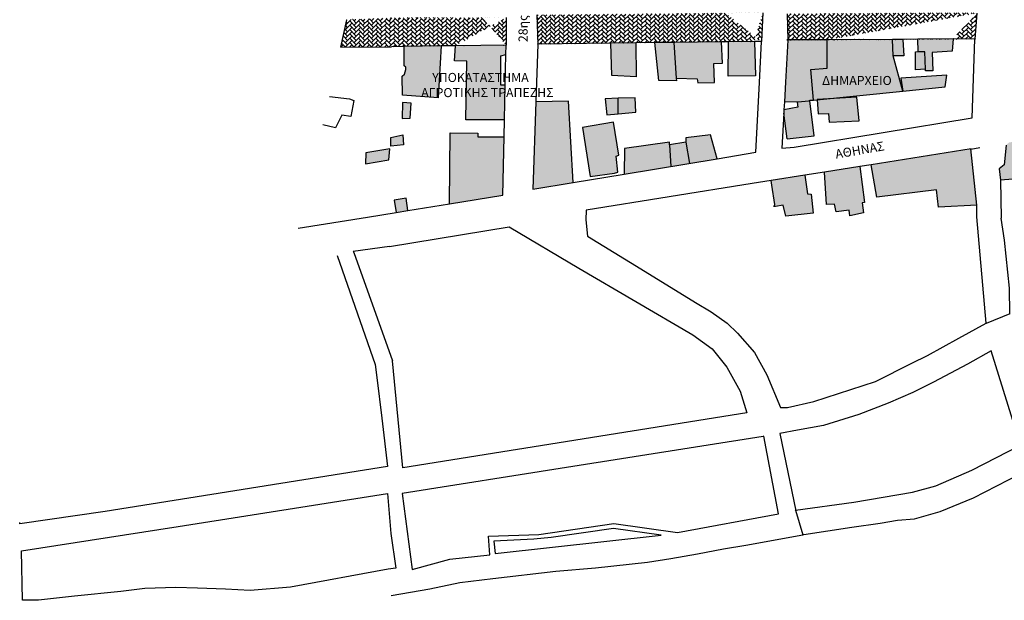
# Model space of a CAD drawing. Units: millimetres. Extents: x 1712 to 3433, y 840 to 2103.
# Drawn here: x 1712 to 2038, y 840 to 1033 of the extents above; entities that cross this region are included whole.
import ezdxf

# ---------------------------------------------------------------- set-up
doc = ezdxf.new("R2010")
doc.units = ezdxf.units.MM
for name, color, linetype in [('HOYSE', 1, 'Continuous'), ('ODOI', 2, 'Continuous'), ('PEZODROMOS', 3, 'Continuous'), ('POLI', 4, 'Continuous'), ('SPITIA', 8, 'Continuous'), ('TITLOI KTIRIVN', 92, 'Continuous'), ('YPHRESIES', 5, 'Continuous')]:
    doc.layers.add(name, color=color, linetype=linetype)
pattern_1 = [(45, (-82964.9418, -587033.8509), (1e-16, 1.4368409794), [3.048, -1.016]), (135, (-82964.2234, -587033.1325), (1e-16, 1.4368409794), [3.048, -1.016])]

msp = doc.modelspace()

# ---------------------------------------------------------------- hatches: boundary and pattern name
at = {"layer": 'HOYSE'}
for points in [[(1851.82, 1023.84), (1839.65, 1023.71), (1839.64, 1017.21), (1840.13, 1016.78), (1840.13, 1016.09), (1839.73, 1014.53), (1838.94, 1013.84), (1839.04, 1007.53), (1850.89, 1006.71)], [(1916.26, 1024.84), (1908.05, 1024.78), (1908.36, 1014.09), (1916.36, 1013.65)], [(1928.86, 1025.03), (1922.54, 1024.96), (1923.86, 1012.4), (1929.69, 1012.28), (1929.63, 1013.15)], [(1944.68, 1025.21), (1928.86, 1025.03), (1929.63, 1013.15), (1936.6, 1012.96), (1936.79, 1011.65), (1942.33, 1011.78), (1942.13, 1018.03), (1944.99, 1018.15)], [(1955.54, 1025.34), (1946.98, 1025.21), (1946.86, 1013.84), (1955.85, 1013.9)], [(2019.24, 1014.15), (2003.94, 1013.15), (2004.62, 1008.84), (2018.65, 1010.28)], [(1841.9, 1004.96), (1839.04, 1005.09), (1838.94, 999.78), (1841.6, 999.9)], [(1894.04, 1005.59), (1883.15, 1005.4), (1882.17, 976.46), (1895.52, 978.65)], [(1910.43, 1006.53), (1906.08, 1006.34), (1906.67, 1001.09), (1910.42, 1001.4)], [(1916.05, 1006.71), (1910.43, 1006.53), (1910.42, 1001.4), (1916.25, 1001.9)], [(1973.85, 1005.65), (1973.42, 1005.59), (1969.97, 1005.21), (1969.72, 1005.21), (1969.86, 1003.53), (1965.29, 1002.71), (1965.23, 1001.59), (1966.4, 993.09), (1975.29, 994.15)], [(1989.42, 1006.9), (1979.38, 1006.33), (1976.3, 1006.02), (1976.58, 1001.34), (1980.04, 1001.53), (1980.23, 998.59), (1990.2, 999.03)], [(1908.84, 998.59), (1898.67, 996.84), (1901.22, 980.59), (1909.22, 981.78), (1910.31, 982.03), (1909.72, 987.34), (1910.61, 987.65)], [(1839.13, 994.4), (1835.18, 993.53), (1835.18, 990.71), (1839.42, 991.09)], [(1941.03, 994.4), (1932.83, 993.46), (1932.83, 991.96), (1933.99, 984.99), (1943.25, 986.53)], [(1927.4, 991.09), (1927.4, 992.03), (1912.49, 989.9), (1912.37, 981.4), (1927.81, 983.96)], [(1932.83, 991.96), (1927.4, 991.09), (1927.81, 983.96), (1933.99, 984.99)], [(2051.24, 993.68), (2039.74, 991.89), (2038.85, 991.04), (2038.21, 984.53), (2036.5, 983.21), (2036.96, 979.4), (2043.8, 979.96), (2044.49, 978.46), (2049.43, 978.84), (2050.02, 976.4), (2053.28, 976.71), (2052.41, 983.96)], [(1834.9, 989.84), (1826.94, 988.46), (1826.76, 984.84), (1834.56, 986.21)], [(2027.17, 989.77), (1994.12, 984.53), (1996.01, 973.78), (2015.76, 976.28), (2016.44, 970.46), (2029.17, 971.15)], [(1974.29, 974.84), (1973.1, 974.9), (1972.24, 981.03), (1961.07, 979.28), (1961.26, 977.78), (1962.33, 971.4), (1961.94, 970.71), (1962.54, 970.71), (1965.01, 971.15), (1965.89, 967.53), (1974.97, 968.53)], [(1990.39, 983.96), (1978.69, 982.09), (1979.42, 971.34), (1982.08, 971.53), (1982.58, 968.96), (1986.83, 969.53), (1987.11, 967.59), (1991.66, 968.59), (1991.17, 971.9), (1991.96, 972.09)], [(1840.29, 973.46), (1836.35, 972.78), (1836.98, 968.71), (1840.83, 969.34)]]:
    msp.add_hatch(color=256, dxfattribs=at).paths.add_polyline_path(points)
at = {"layer": 'PEZODROMOS'}
h = msp.add_hatch(dxfattribs=at)
h.set_pattern_fill('AR-HBONE', color=256, scale=0.01, style=0)
h.set_pattern_definition(pattern_1)
edge = h.paths.add_edge_path()
edge.add_line((1842.32, 1033.21), (1856.82, 1033.21))
edge.add_line((1835.26, 1033.09), (1842.32, 1033.21))
edge.add_line((1820.74, 1032.54), (1835.26, 1033.09))
edge.add_line((1820.58, 1032.53), (1818.58, 1023.4))
edge.add_line((1818.63, 1023.4), (1835.42, 1023.59))
edge.add_line((1839.65, 1023.71), (1835.42, 1023.59))
edge.add_line((1851.82, 1023.84), (1839.65, 1023.71))
edge.add_line((1856.59, 1023.9), (1851.82, 1023.84))
edge.add_line((1873.33, 1024.13), (1873.33, 1024.15))
edge.add_line((1873.33, 1024.15), (1856.59, 1023.9))
edge.add_line((1873.4, 1033.21), (1873.33, 1024.15))
edge.add_line((1865.56, 1033.21), (1873.39, 1033.21))
edge.add_line((1856.82, 1033.21), (1865.56, 1033.21))
h = msp.add_hatch(dxfattribs=at)
h.set_pattern_fill('AR-HBONE', color=256, scale=0.01, style=0)
h.set_pattern_definition(pattern_1)
edge = h.paths.add_edge_path()
edge.add_line((1910.85, 1034.34), (1923.28, 1034.46))
edge.add_line((1897.1, 1034.21), (1910.85, 1034.34))
edge.add_line((1883.55, 1034.09), (1897.1, 1034.21))
edge.add_line((1883.54, 1034.09), (1883.8, 1024.46))
edge.add_line((1908.05, 1024.78), (1883.8, 1024.46))
edge.add_line((1883.8, 1024.46), (1883.8, 1024.43))
edge.add_line((1916.26, 1024.84), (1908.05, 1024.78))
edge.add_line((1922.54, 1024.96), (1916.26, 1024.84))
edge.add_line((1928.86, 1025.03), (1922.54, 1024.96))
edge.add_line((1944.68, 1025.21), (1928.86, 1025.03))
edge.add_line((1955.54, 1025.34), (1946.98, 1025.21))
edge.add_line((1946.98, 1025.21), (1944.68, 1025.21))
edge.add_line((1957.85, 1025.32), (1957.85, 1025.34))
edge.add_line((1957.85, 1025.34), (1955.54, 1025.34))
edge.add_line((1958.3, 1034.84), (1957.85, 1025.34))
edge.add_line((1945.98, 1034.71), (1958.29, 1034.84))
edge.add_line((1928.85, 1034.53), (1945.98, 1034.71))
edge.add_line((1923.28, 1034.46), (1928.85, 1034.53))
h = msp.add_hatch(dxfattribs=at)
h.set_pattern_fill('AR-HBONE', color=256, scale=0.01, style=0)
h.set_pattern_definition(pattern_1)
edge = h.paths.add_edge_path()
edge.add_line((1966.31, 1034.46), (1966.57, 1025.71))
edge.add_line((1966.31, 1034.46), (2026.29, 1034.84))
edge.add_line((2026.29, 1034.84), (2029.18, 1034.71))
edge.add_line((1979.56, 1025.84), (1966.28, 1025.9))
edge.add_line((2001.26, 1026.03), (1979.56, 1025.84))
edge.add_line((2004.7, 1026.03), (2001.26, 1026.03))
edge.add_line((2009.65, 1026.09), (2004.7, 1026.03))
edge.add_line((2021.26, 1026.21), (2009.65, 1026.09))
edge.add_line((2028.51, 1026.09), (2021.26, 1026.21))
edge.add_line((2029.18, 1034.71), (2028.51, 1026.09))
at = {"layer": 'YPHRESIES'}
for points in [[(1873.06, 1010.84), (1871.62, 1010.84), (1871.63, 1020.53), (1873.26, 1020.96), (1873.33, 1024.15), (1856.59, 1023.9), (1856.22, 1018.9), (1860.37, 1018.84), (1859.97, 999.4), (1872.82, 999.4)], [(1979.56, 1025.84), (1966.56, 1025.9), (1966.57, 1025.71), (1965.8, 1011.9), (1965.44, 1005.34), (1969.72, 1005.21), (1969.97, 1005.21), (1973.42, 1005.59), (1973.85, 1005.65), (1973.82, 1005.9), (1975.1, 1005.9), (1974.22, 1016.09), (1979.55, 1016.46)], [(2001.47, 1020.53), (2001.26, 1026.03), (1979.56, 1025.84), (1979.55, 1016.46), (1974.22, 1016.09), (1975.1, 1005.9), (1976.3, 1006.02), (1976.29, 1006.15), (1979.38, 1006.33), (2004.62, 1008.84)], [(2004.7, 1026.03), (2001.26, 1026.03), (2001.47, 1020.53), (2004.93, 1020.53)], [(2021.26, 1026.21), (2009.65, 1026.09), (2009.76, 1022.03), (2009.77, 1021.84), (2011.94, 1021.84), (2012.11, 1016.15), (2012.13, 1015.65), (2014.6, 1015.65), (2014.31, 1021.71), (2020.93, 1022.09)], [(2011.94, 1021.84), (2009.77, 1021.84), (2009.76, 1022.03), (2008.88, 1021.84), (2008.87, 1015.96), (2012.11, 1016.15)], [(1872.71, 993.78), (1864.01, 993.78), (1864.01, 995.03), (1854.83, 995.09), (1854.61, 971.59), (1872.31, 974.46)]]:
    msp.add_hatch(color=256, dxfattribs=at).paths.add_polyline_path(points)

# ---------------------------------------------------------------- linework, layer by layer
at = {"layer": 'PEZODROMOS'}
for p, q in [((1873.4, 1033.21), (1873.33, 1024.15)), ((1883.54, 1034.09), (1883.8, 1024.46)), ((1958.3, 1034.84), (1957.85, 1025.34)), ((1966.31, 1034.46), (1966.57, 1025.71)), ((2029.18, 1034.71), (2028.51, 1026.09)), ((1820.58, 1032.53), (1818.58, 1023.4))]:
    msp.add_line(p, q, dxfattribs=at)
at = {"layer": 'POLI'}
for p, q in [((1839.65, 1023.71), (1835.42, 1023.59)), ((1851.82, 1023.84), (1839.65, 1023.71)), ((1856.59, 1023.9), (1851.82, 1023.84)), ((1916.26, 1024.84), (1908.05, 1024.78)), ((1922.54, 1024.96), (1916.26, 1024.84)), ((1928.86, 1025.03), (1922.54, 1024.96)), ((1944.68, 1025.21), (1928.86, 1025.03)), ((1946.98, 1025.21), (1944.68, 1025.21)), ((1955.54, 1025.34), (1946.98, 1025.21)), ((1979.56, 1025.84), (1966.28, 1025.9)), ((2001.26, 1026.03), (1979.56, 1025.84)), ((2004.7, 1026.03), (2001.26, 1026.03)), ((2009.65, 1026.09), (2004.7, 1026.03)), ((2021.26, 1026.21), (2009.65, 1026.09)), ((2028.51, 1026.09), (2021.26, 1026.21)), ((2027.6, 1000.09), (2028.51, 1026.09)), ((1873.06, 1010.84), (1873.26, 1020.96)), ((1872.82, 999.4), (1873.06, 1010.84)), ((1956.04, 988.65), (1957.18, 1011.71)), ((1965.8, 1011.9), (1965.44, 1005.34)), ((1883.15, 1005.4), (1882.17, 976.46)), ((1965.44, 1005.34), (1965.29, 1002.71)), ((1965.23, 1001.59), (1964.58, 990.03)), ((1872.71, 993.78), (1872.82, 999.4)), ((1968.68, 990.34), (2027.6, 1000.09)), ((1872.31, 974.46), (1872.71, 993.78)), ((1943.25, 986.53), (1956.04, 988.65)), ((1964.58, 990.03), (1968.68, 990.34)), ((2027.26, 989.78), (1994.12, 984.53)), ((2029.17, 971.15), (2027.17, 989.77)), ((2030.16, 990.08), (2027.19, 989.59)), ((1912.37, 981.4), (1943.25, 986.53)), ((1994.12, 984.53), (1990.39, 983.96)), ((1895.52, 978.65), (1912.37, 981.4)), ((1972.24, 981.03), (1961.07, 979.28)), ((1978.69, 982.09), (1972.24, 981.03)), ((1990.39, 983.96), (1978.69, 982.09)), ((1882.17, 976.46), (1895.52, 978.65)), ((1954.79, 978.28), (1899.8, 969.53)), ((1961.07, 979.28), (1954.79, 978.28)), ((2036.96, 979.4), (2037.24, 966.9)), ((1854.61, 971.59), (1872.31, 974.46)), ((1840.83, 969.34), (1854.61, 971.59)), ((2029.18, 967.28), (2029.17, 971.15)), ((1827.44, 967.15), (1836.98, 968.71)), ((1836.98, 968.71), (1840.83, 969.34)), ((1899.8, 969.53), (1899.73, 966.28)), ((1804.5, 963.53), (1827.44, 967.15)), ((2032.22, 932.09), (2029.18, 967.28)), ((1834.74, 957.46), (1874.31, 964.03)), ((1874.31, 964.03), (1897.44, 950.28)), ((1834.74, 957.46), (1822.78, 955.84)), ((1822.78, 955.84), (1822.9, 955.53)), ((1822.9, 955.53), (1835.78, 919.65)), ((1817.43, 954.53), (1830.03, 918.46)), ((1897.44, 950.28), (1935.18, 928.21)), ((2040.1, 935.15), (2032.23, 932.03)), ((1935.18, 928.21), (1941.51, 923.59)), ((1941.51, 923.59), (1946.44, 917.53)), ((1839.19, 884.21), (1835.78, 919.65)), ((1830.03, 918.46), (1830.61, 914.15)), ((1946.44, 917.53), (1950.82, 909.59)), ((1830.61, 914.15), (1832.18, 900.71)), ((1950.82, 909.59), (1952.97, 902.46)), ((1832.18, 900.71), (1834.13, 884.71)), ((1952.97, 902.46), (1839.19, 884.21)), ((1969.15, 870.28), (1971.51, 862.09))]:
    msp.add_line(p, q, dxfattribs=at)
for points in [[(1818.63, 1023.4), (1835.42, 1023.59)], [(1873.33, 1024.13), (1873.33, 1024.15), (1856.59, 1023.9)], [(1873.26, 1020.96), (1873.33, 1024.15)], [(1883.8, 1024.43), (1883.15, 1005.4)], [(1908.05, 1024.78), (1883.8, 1024.46), (1883.8, 1024.43)], [(1957.85, 1025.32), (1957.85, 1025.34), (1955.54, 1025.34)], [(1957.18, 1011.71), (1957.85, 1025.34)], [(1966.28, 1025.9), (1966.57, 1025.71), (1965.8, 1011.9)], [(2038.85, 991.04), (2038.21, 984.53), (2036.5, 983.21), (2036.96, 979.4)], [(1899.73, 966.28), (1900.24, 960.9), (1917.97, 950.09), (1935.98, 938.96), (1941.26, 935.9), (1946.54, 932.09), (1949.92, 928.84), (1955.58, 922.4), (1959.61, 914.96), (1964.16, 904.21), (1966.47, 904.21), (1975.19, 906.15), (1995.63, 912.78), (2007.64, 918.9), (2012.82, 921.4), (2023.19, 927.15), (2032.22, 932.09)], [(2040.1, 935.15), (2039.9, 943.71), (2038.26, 959.59), (2037.24, 966.9)], [(1969.15, 870.28), (1988.47, 872.84), (2007.87, 876.15), (2015.54, 878.28), (2027.45, 883.46), (2043.61, 891.71), (2033.86, 922.9), (2026.05, 918.53), (2014.82, 912.53), (2007.97, 909.15), (1999.75, 905.59), (1990.03, 901.84), (1978.4, 898.28), (1969.79, 896.65), (1963.9, 895.65)], [(1971.51, 862.09), (1971.84, 862.15), (1987.74, 864.59), (1997.19, 865.9), (2002.85, 866.96), (2008.51, 867.4), (2017.02, 869.84), (2028.06, 874.34), (2043.45, 882.21), (2049.44, 885.03), (2063.62, 888.96), (2078.44, 893.53), (2091.17, 893.65), (2150.07, 894.65), (2216.68, 896.59), (2285.33, 897.9)], [(1958.61, 894.71), (1958.37, 894.65), (1893.31, 884.34), (1839, 875.78)], [(1839, 875.78), (1842.29, 850.59), (1854.73, 854.03), (1867.99, 855.46), (1867.48, 861.65), (1884.15, 862.15), (1909.02, 865.78), (1930.03, 862.84), (1963.52, 869.03), (1958.61, 894.71)], [(1963.9, 895.65), (1969.19, 869.96), (1969.15, 870.28)], [(1834.13, 884.71), (1740.66, 869.84), (1712.38, 865.71), (1712.37, 866.15)], [(1713.41, 840.46), (1713.26, 840.46), (1712.94, 856.78), (1764.79, 864.78), (1834.08, 875.78), (1835.19, 862.53)], [(1869.32, 859.96), (1869.7, 855.9), (1924.63, 861.96), (1908.94, 864.21), (1888.3, 861.21), (1882.57, 860.59), (1869.32, 859.96)], [(1835.19, 862.53), (1836.84, 851.03), (1834.33, 850.71)], [(1835.36, 842.03), (1848.12, 844.15), (1858.04, 846.28), (1868.9, 847.65), (1889.76, 850.09), (1902.97, 851.09), (1920.12, 853.03), (1927.83, 854.21), (1936.65, 855.78), (1945.31, 857.4), (1952.71, 858.59), (1971.51, 862.09)], [(1834.33, 850.71), (1801.94, 844.78), (1788.63, 843.65), (1780.44, 844.09), (1771.22, 844.4), (1764.06, 844.65), (1753.82, 844.28), (1745.83, 843.34), (1730.46, 841.78), (1718.58, 840.4), (1713.41, 840.46)]]:
    msp.add_lwpolyline(points, dxfattribs=at)
at = {"layer": 'SPITIA'}
for p, q in [((1928.86, 1025.03), (1929.63, 1013.15)), ((2009.76, 1022.03), (2009.65, 1026.09)), ((2028.74, 1026.09), (2028.51, 1026.09)), ((2004.62, 1008.84), (2001.47, 1020.53)), ((1975.1, 1005.9), (2004.62, 1008.84)), ((1910.42, 1001.4), (1910.43, 1006.53)), ((1969.72, 1005.21), (1965.44, 1005.34)), ((1910.42, 1001.4), (1916.25, 1001.9)), ((1965.29, 1002.71), (1965.23, 1001.59)), ((1966.4, 993.09), (1965.23, 1001.59)), ((1927.4, 991.09), (1927.81, 983.96)), ((1932.83, 991.96), (1933.99, 984.99))]:
    msp.add_line(p, q, dxfattribs=at)
for points in [[(1851.82, 1023.84), (1850.89, 1006.71), (1839.04, 1007.53), (1838.94, 1013.84), (1839.73, 1014.53), (1840.13, 1016.09), (1840.13, 1016.78), (1839.64, 1017.21), (1839.65, 1023.71)], [(1872.82, 999.4), (1859.97, 999.4), (1860.37, 1018.84), (1856.22, 1018.9), (1856.59, 1023.9)], [(1916.26, 1024.84), (1916.36, 1013.65), (1908.36, 1014.09), (1908.05, 1024.78)], [(1929.63, 1013.15), (1929.69, 1012.28), (1923.86, 1012.4), (1922.54, 1024.96)], [(1929.63, 1013.15), (1936.6, 1012.96), (1936.79, 1011.65), (1942.33, 1011.78), (1942.13, 1018.03), (1944.99, 1018.15), (1944.68, 1025.21)], [(1955.54, 1025.34), (1955.85, 1013.9), (1946.86, 1013.84), (1946.98, 1025.21)], [(1973.85, 1005.65), (1973.82, 1005.9), (1975.1, 1005.9), (1974.22, 1016.09), (1979.55, 1016.46), (1979.56, 1025.84)], [(2004.7, 1026.03), (2004.93, 1020.53), (2001.47, 1020.53), (2001.26, 1026.03)], [(2021.26, 1026.21), (2020.93, 1022.09), (2014.31, 1021.71), (2014.6, 1015.65), (2012.13, 1015.65), (2012.11, 1016.15)], [(2028.51, 1026.09), (2028.51, 1026.28), (2028.74, 1026.09)], [(1873.06, 1010.84), (1871.62, 1010.84), (1871.63, 1020.53), (1873.26, 1020.96)], [(2012.11, 1016.15), (2008.87, 1015.96), (2008.88, 1021.84), (2009.76, 1022.03)], [(2012.11, 1016.15), (2011.94, 1021.84), (2009.77, 1021.84), (2009.76, 1022.03)], [(2018.65, 1010.28), (2019.24, 1014.15), (2003.94, 1013.15), (2004.62, 1008.84), (2018.65, 1010.28)], [(1814.86, 1007.15), (1821.54, 1006.34), (1822.97, 1005.84), (1821.99, 1000.46), (1818.97, 1000.96), (1816.87, 996.71), (1812.66, 997.78)], [(1838.94, 999.78), (1841.6, 999.9), (1841.9, 1004.96), (1839.04, 1005.09), (1838.94, 999.78)], [(1895.52, 978.65), (1894.04, 1005.59), (1883.15, 1005.4)], [(1910.43, 1006.53), (1906.08, 1006.34), (1906.67, 1001.09), (1910.42, 1001.4)], [(1916.25, 1001.9), (1916.05, 1006.71), (1910.43, 1006.53)], [(1969.72, 1005.21), (1969.86, 1003.53), (1965.29, 1002.71)], [(1966.4, 993.09), (1975.29, 994.15), (1973.85, 1005.65)], [(1973.85, 1005.65), (1973.42, 1005.59), (1969.97, 1005.21), (1969.72, 1005.21)], [(1990.2, 999.03), (1989.42, 1006.9), (1976.29, 1006.15), (1976.58, 1001.34), (1980.04, 1001.53), (1980.23, 998.59), (1990.2, 999.03)], [(1901.22, 980.59), (1909.22, 981.78), (1910.31, 982.03), (1909.72, 987.34), (1910.61, 987.65), (1908.84, 998.59), (1898.67, 996.84), (1901.22, 980.59)], [(1839.42, 991.09), (1835.18, 990.71), (1835.18, 993.53), (1839.13, 994.4), (1839.42, 991.09)], [(1854.61, 971.59), (1854.83, 995.09), (1864.01, 995.03), (1864.01, 993.78), (1872.71, 993.78)], [(1943.25, 986.53), (1941.03, 994.4), (1932.83, 993.46), (1932.83, 991.96), (1927.4, 991.09), (1927.4, 992.03), (1912.49, 989.9), (1912.37, 981.4)], [(1826.94, 988.46), (1826.76, 984.84), (1834.56, 986.21), (1834.9, 989.84), (1826.94, 988.46)], [(2029.17, 971.15), (2016.44, 970.46), (2015.76, 976.28), (1996.01, 973.78), (1994.12, 984.53)], [(1972.24, 981.03), (1973.1, 974.9), (1974.29, 974.84), (1974.97, 968.53), (1965.89, 967.53), (1965.01, 971.15), (1962.54, 970.71), (1961.94, 970.71)], [(1990.39, 983.96), (1991.96, 972.09), (1991.17, 971.9), (1991.66, 968.59), (1987.11, 967.59), (1986.83, 969.53), (1982.58, 968.96), (1982.08, 971.53), (1979.42, 971.34), (1978.69, 982.09)], [(2052.41, 983.96), (2053.28, 976.71), (2050.02, 976.4), (2049.43, 978.84), (2044.49, 978.46), (2043.8, 979.96), (2036.96, 979.4)], [(1961.94, 970.71), (1962.33, 971.4), (1961.26, 977.78), (1961.07, 979.28)], [(1840.83, 969.34), (1840.29, 973.46), (1836.35, 972.78), (1836.98, 968.71)]]:
    msp.add_lwpolyline(points, dxfattribs=at)

# ---------------------------------------------------------------- texts
at = {"layer": 'ODOI', "char_height": 3, "attachment_point": 1}
for s, insert, width, rotation in [('28{\\fArial|b0|i0|c161|p34;ης ΟΚΤΩΜΒΡΙΟΥ}', (1877.46, 1025.11), 746.595, 90), ('{\\fArial|b0|i0|c161|p34;ΑΘΗΝΑΣ}', (1982.06, 989.48), 555.6927, 9.8627)]:
    msp.add_mtext(s, dxfattribs=dict(at, insert=insert, width=width, rotation=rotation))
at = {"layer": 'TITLOI KTIRIVN', "char_height": 3, "attachment_point": 1}
for s, insert, width in [('{\\fArial|b0|i0|c161|p34;    ΥΠΟΚΑΤΑΣΤΗΜΑ \\PΑΓΡΟΤΙΚΗΣ ΤΡΑΠΕΖΗΣ}', (1845.23, 1014.91), 542.5413), ('{\\fArial|b0|i0|c161|p34;ΔΗΜΑΡΧΕΙΟ}', (1977.92, 1013.92), 942.6051)]:
    msp.add_mtext(s, dxfattribs=dict(at, insert=insert, width=width))

doc.saveas('drawing.dxf')
